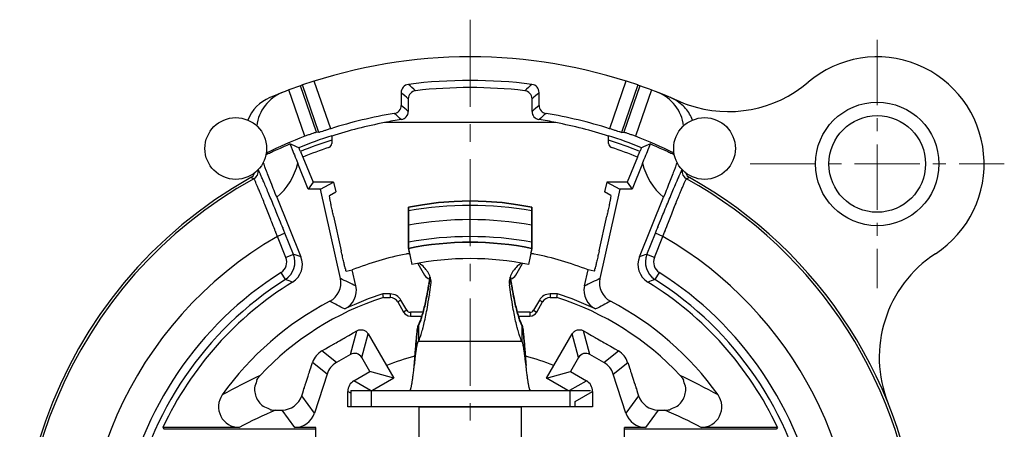
# Model space of a CAD drawing. Units: millimetres. Extents: x 1472 to 2060, y 387 to 803.
# Drawn here: x 1676 to 1748, y 720 to 749 of the extents above; entities that cross this region are included whole.
import ezdxf

# ---------------------------------------------------------------- set-up
doc = ezdxf.new("R2010")
doc.units = ezdxf.units.MM
doc.linetypes.add('CENTER', pattern=[50.8, 31.75, -6.35, 6.35, -6.35])
doc.layers.get('0').update_dxf_attribs({"lineweight": 30})
for name, color, linetype in [('AUSFORMSCHRAEGEN', 7, 'Continuous'), ('BEZUGSACHSEN', 7, 'Continuous'), ('KURVEN', 7, 'Continuous'), ('RUNDUNGEN', 7, 'Continuous')]:
    doc.layers.add(name, color=color, linetype=linetype)
doc.layers.add('中心线层', color=6, linetype='CENTER', lineweight=18)
doc.layers.add('轮廓线', color=7, linetype='Continuous', lineweight=35)

msp = doc.modelspace()

# ---------------------------------------------------------------- linework, layer by layer
at = {"linetype": 'Continuous'}
for p, q in [((1704.157, 732.77), (1704.397, 731.594)), ((1713.157, 732.77), (1712.917, 731.594)), ((1705.796, 730.426), (1705.796, 730.287)), ((1705.796, 730.124), (1705.807, 730.287)), ((1711.508, 730.287), (1711.519, 730.124)), ((1711.519, 730.426), (1711.519, 730.287)), ((1704.88, 727.185), (1704.88, 726.001)), ((1712.435, 727.185), (1712.435, 726.001)), ((1704.88, 726.001), (1712.435, 726.001)), ((1699.949, 722.424), (1699.949, 721.224)), ((1699.95, 722.424), (1717.438, 722.424)), ((1701.449, 721.224), (1701.449, 722.424)), ((1715.938, 722.424), (1715.938, 721.224))]:
    msp.add_line(p, q, dxfattribs=at)
for centre, radius, start, end in [((1698.256, 740.407), 0.3, 288.44714, 0), ((1719.059, 740.407), 0.3, 180, 251.55286), ((1708.657, 709.988), 25.915, 80.00023, 99.99977), ((1708.657, 708.948), 25.915, 80.00023, 99.99977), ((1708.657, 707.711), 25.915, 80.00023, 99.99977), ((1708.657, 710.724), 21.3, 78.46304, 101.53696), ((1733.488, 766.024), 44.645, 230.27245, 230.51697), ((1683.828, 766.023), 44.644, 309.48304, 309.72757)]:
    msp.add_arc(centre, radius, start, end, dxfattribs=at)
for points, knots in [([(1704.157, 732.772), (1704.157, 732.75), (1704.162, 732.604), (1704.214, 732.468), (1704.219, 732.455)], [0, 0, 0, 0, 0.1968395, 0.3240789, 0.3240789, 0.3240789, 0.3240789]), ([(1713.096, 732.455), (1713.101, 732.468), (1713.153, 732.604), (1713.157, 732.75), (1713.157, 732.772)], [0, 0, 0, 0, 0.1272394, 0.3240789, 0.3240789, 0.3240789, 0.3240789]), ([(1705.807, 730.287), (1705.807, 730.297), (1705.807, 730.348), (1705.794, 730.504), (1705.746, 730.684), (1705.67, 730.875), (1705.568, 731.056), (1705.375, 731.313), (1705.283, 731.415), (1705.1, 731.566)], [0, 0, 0, 0, 0.020827, 0.208268, 0.401684, 0.603073, 0.813994, 1.035184, 1.508385, 1.508385, 1.508385, 1.508385]), ([(1712.215, 731.566), (1712.031, 731.415), (1711.94, 731.313), (1711.746, 731.056), (1711.645, 730.875), (1711.568, 730.684), (1711.521, 730.504), (1711.508, 730.348), (1711.507, 730.297), (1711.507, 730.287)], [0, 0, 0, 0, 0.473201, 0.694392, 0.905312, 1.106701, 1.300117, 1.487558, 1.508385, 1.508385, 1.508385, 1.508385]), ([(1704.88, 726.001), (1704.967, 726.163), (1704.906, 726.057), (1705.009, 726.28), (1705.051, 726.409), (1705.113, 726.593), (1705.168, 726.785), (1705.248, 727.083), (1705.345, 727.495), (1705.462, 728.075), (1705.561, 728.603), (1705.737, 729.732), (1705.641, 729.044), (1705.796, 730.124)], [0, 0, 0, 0, 0.130187, 0.27827, 0.444488, 0.628955, 0.831709, 1.052732, 1.549335, 2.117936, 2.756748, 3.463674, 4.236529, 4.236529, 4.236529, 4.236529]), ([(1712.435, 726.001), (1712.348, 726.163), (1712.409, 726.057), (1712.306, 726.28), (1712.263, 726.409), (1712.202, 726.593), (1712.146, 726.785), (1712.067, 727.083), (1711.97, 727.495), (1711.853, 728.075), (1711.754, 728.603), (1711.578, 729.732), (1711.674, 729.044), (1711.519, 730.124)], [0, 0, 0, 0, 0.130187, 0.27827, 0.444488, 0.628955, 0.831709, 1.052732, 1.549335, 2.117936, 2.756748, 3.463674, 4.236529, 4.236529, 4.236529, 4.236529]), ([(1704.581, 724.224), (1704.595, 724.338), (1704.604, 724.418), (1704.644, 724.749), (1704.681, 725.04), (1704.72, 725.322), (1704.753, 725.531), (1704.78, 725.678), (1704.8, 725.769), (1704.819, 725.847), (1704.839, 725.913), (1704.854, 725.955), (1704.871, 725.987), (1704.874, 725.992), (1704.88, 726.001)], [0, 0, 0, 0, 0.190898, 0.521469, 0.834213, 1.118649, 1.365015, 1.471438, 1.565478, 1.646352, 1.713648, 1.767168, 1.788797, 1.807099, 1.807099, 1.807099, 1.807099]), ([(1712.733, 724.224), (1712.72, 724.338), (1712.71, 724.418), (1712.671, 724.749), (1712.634, 725.04), (1712.595, 725.322), (1712.562, 725.531), (1712.535, 725.678), (1712.515, 725.769), (1712.496, 725.847), (1712.476, 725.913), (1712.461, 725.955), (1712.444, 725.987), (1712.441, 725.992), (1712.435, 726.001)], [0, 0, 0, 0, 0.190898, 0.521469, 0.834213, 1.118649, 1.365015, 1.471438, 1.565478, 1.646352, 1.713648, 1.767168, 1.788797, 1.807099, 1.807099, 1.807099, 1.807099]), ([(1704.249, 722.424), (1704.255, 722.424), (1704.258, 722.426), (1704.27, 722.432), (1704.279, 722.442), (1704.289, 722.456), (1704.299, 722.474), (1704.313, 722.504), (1704.33, 722.552), (1704.349, 722.62), (1704.368, 722.702), (1704.388, 722.797), (1704.407, 722.905), (1704.427, 723.024), (1704.454, 723.201), (1704.488, 723.448), (1704.524, 723.74), (1704.562, 724.062), (1704.571, 724.135), (1704.581, 724.224)], [0, 0, 0, 0, 0.010064, 0.021554, 0.035436, 0.052248, 0.072272, 0.095659, 0.152782, 0.223811, 0.308313, 0.405659, 0.515161, 0.636034, 0.767213, 1.055909, 1.371717, 1.70378, 1.849946, 1.849946, 1.849946, 1.849946]), ([(1713.066, 722.424), (1713.06, 722.424), (1713.057, 722.426), (1713.045, 722.432), (1713.036, 722.442), (1713.026, 722.456), (1713.016, 722.474), (1713.002, 722.504), (1712.985, 722.552), (1712.966, 722.62), (1712.946, 722.702), (1712.927, 722.797), (1712.907, 722.905), (1712.888, 723.024), (1712.861, 723.201), (1712.827, 723.448), (1712.791, 723.74), (1712.752, 724.062), (1712.744, 724.135), (1712.733, 724.224)], [0, 0, 0, 0, 0.010064, 0.021554, 0.035436, 0.052248, 0.072272, 0.095659, 0.152782, 0.223811, 0.308313, 0.405659, 0.515161, 0.636034, 0.767213, 1.055909, 1.371717, 1.70378, 1.849946, 1.849946, 1.849946, 1.849946])]:
    msp.add_open_spline(points, degree=3, knots=knots, dxfattribs=at)
at = {"layer": 'AUSFORMSCHRAEGEN', "linetype": 'Continuous'}
for p, q in [((1714.906, 741.946), (1702.409, 741.946)), ((1696.456, 739.424), (1697.194, 737.596)), ((1720.859, 739.424), (1720.12, 737.596)), ((1697.194, 737.596), (1696.844, 737.076)), ((1697.746, 737.076), (1696.844, 737.076)), ((1698.696, 737.596), (1697.194, 737.596)), ((1697.746, 737.076), (1698.696, 737.596)), ((1698.696, 737.596), (1698.851, 736.896)), ((1718.619, 737.596), (1718.464, 736.896)), ((1720.12, 737.596), (1718.619, 737.596)), ((1718.619, 737.596), (1719.569, 737.076)), ((1720.471, 737.076), (1719.569, 737.076)), ((1720.12, 737.596), (1720.471, 737.076)), ((1702.832, 729.452), (1702.283, 729.452)), ((1702.324, 729.187), (1702.283, 729.452)), ((1702.324, 729.187), (1702.832, 729.186)), ((1702.832, 729.452), (1702.832, 729.186)), ((1714.483, 729.452), (1714.483, 729.186)), ((1715.032, 729.452), (1714.483, 729.452)), ((1714.483, 729.186), (1714.991, 729.187)), ((1714.991, 729.187), (1715.032, 729.452)), ((1703.605, 729.005), (1703.373, 728.871)), ((1703.373, 728.871), (1703.793, 728.134)), ((1704.029, 728.271), (1703.605, 729.005)), ((1713.709, 729.005), (1713.285, 728.271)), ((1713.522, 728.134), (1713.942, 728.871)), ((1713.709, 729.005), (1713.942, 728.871)), ((1704.029, 728.271), (1703.793, 728.134)), ((1704.295, 728.117), (1704.295, 727.842)), ((1705.221, 728.117), (1704.295, 728.117)), ((1704.295, 727.842), (1705.139, 727.841)), ((1713.02, 728.117), (1712.093, 728.117)), ((1712.175, 727.841), (1713.02, 727.842)), ((1713.02, 728.117), (1713.02, 727.842)), ((1713.285, 728.271), (1713.522, 728.134)), ((1702.561, 724.233), (1703.086, 723.324)), ((1714.229, 723.324), (1714.754, 724.233)), ((1703.086, 723.324), (1701.337, 723.793)), ((1714.229, 723.324), (1715.978, 723.793)), ((1704.907, 721.224), (1699.727, 721.224)), ((1704.907, 721.224), (1704.907, 718.585)), ((1712.407, 718.585), (1712.407, 721.224)), ((1717.588, 721.224), (1712.407, 721.224)), ((1686.24, 719.724), (1686.326, 719.588)), ((1697.407, 719.588), (1686.326, 719.588)), ((1697.407, 716.208), (1697.407, 719.724)), ((1719.907, 716.208), (1719.907, 719.724)), ((1730.988, 719.588), (1719.907, 719.588)), ((1731.075, 719.724), (1730.988, 719.588))]:
    msp.add_line(p, q, dxfattribs=at)
for centre, radius, start, end in [((1708.657, 709.224), 33.3, 100.81084, 107.65904), ((1708.657, 709.224), 33.3, 72.34096, 79.18916), ((1708.657, 709.224), 32.572, 108.44714, 112.02303), ((1708.657, 709.224), 32.572, 67.97697, 71.55286), ((1702.832, 728.558), 0.893, 30, 90), ((1702.831, 728.562), 0.624, 29.66754, 89.90438), ((1714.483, 728.558), 0.893, 90, 150), ((1714.484, 728.562), 0.624, 90.09629, 150.33179), ((1704.296, 728.421), 0.579, 209.66656, 269.91883), ((1704.295, 728.424), 0.307, 210, 270), ((1713.02, 728.424), 0.307, 270, 330), ((1713.019, 728.421), 0.579, 270.08007, 330.33439), ((1708.657, 709.224), 16.2, 104.39991, 112.10606), ((1708.657, 709.224), 16.2, 67.89394, 75.60009)]:
    msp.add_arc(centre, radius, start, end, dxfattribs=at)
at = {"layer": 'BEZUGSACHSEN', "linetype": 'Continuous'}
for centre, radius in [((1738.357, 738.924), 4.5), ((1691.557, 740.049), 2.25), ((1725.757, 740.049), 2.25), ((1738.357, 738.924), 3.525)]:
    msp.add_circle(centre, radius, dxfattribs=at)
for centre, radius, start, end in [((1695.21, 740.994), 3.001, 112.951, 157.90849), ((1696.065, 741.344), 3, 111.4044, 173.18626), ((1721.249, 741.343), 3.001, 6.81452, 68.59482), ((1722.105, 740.996), 2.999, 61.43196, 67.05292), ((1722.108, 740.999), 2.996, 40.68313, 61.44406), ((1722.105, 740.995), 3.001, 22.08507, 40.68637), ((1692.354, 738.451), 0.6, 299.15889, 341.4948), ((1692.586, 738.369), 0.6, 298.89066, 11.15771), ((1724.728, 738.369), 0.6, 168.84294, 241.10869), ((1724.96, 738.451), 0.6, 198.49971, 240.8479)]:
    msp.add_arc(centre, radius, start, end, dxfattribs=at)
for points, knots in [([(1695.146, 733.869), (1694.892, 734.497), (1695.098, 733.988), (1694.769, 734.799), (1694.617, 735.171), (1694.392, 735.718), (1694.184, 736.22), (1693.981, 736.706), (1693.798, 737.141), (1693.637, 737.519), (1693.507, 737.821), (1693.388, 738.089), (1693.329, 738.227), (1693.205, 738.484), (1693.273, 738.355), (1693.196, 738.506)], [0, 0, 0, 0, 0.403741, 0.886856, 1.425104, 1.989913, 2.552232, 3.084132, 3.56206, 3.97079, 4.307414, 4.575449, 4.78051, 4.929653, 5.031048, 5.031048, 5.031048, 5.031048]), ([(1722.169, 733.869), (1722.459, 734.587), (1722.224, 734.006), (1722.596, 734.923), (1722.767, 735.338), (1723.013, 735.936), (1723.235, 736.47), (1723.443, 736.967), (1723.626, 737.398), (1723.774, 737.743), (1723.908, 738.046), (1723.973, 738.2), (1724.11, 738.484), (1724.037, 738.344), (1724.119, 738.506)], [0, 0, 0, 0, 0.461349, 1.009621, 1.612146, 2.231448, 2.830493, 3.375766, 3.844044, 4.227676, 4.530194, 4.758777, 4.922333, 5.031047, 5.031047, 5.031047, 5.031047])]:
    msp.add_open_spline(points, degree=3, knots=knots, dxfattribs=at)
at = {"layer": 'KURVEN', "linetype": 'Continuous'}
msp.add_line((1708.657, 733.224), (1708.657, 736.224), dxfattribs=at)
at = {"layer": 'RUNDUNGEN', "linetype": 'Continuous'}
for p, q in [((1696.6, 740.938), (1695.437, 744.316)), ((1696.434, 744.676), (1696.283, 744.623)), ((1697.448, 741.239), (1696.283, 744.623)), ((1697.625, 741.216), (1696.434, 744.676)), ((1698.483, 741.491), (1697.288, 744.959)), ((1720.027, 744.959), (1718.832, 741.491)), ((1720.881, 744.676), (1719.689, 741.216)), ((1721.032, 744.623), (1719.867, 741.239)), ((1721.878, 744.316), (1720.715, 740.938)), ((1720.881, 744.676), (1721.032, 744.623)), ((1703.625, 744.127), (1703.625, 743.193)), ((1704.144, 743.666), (1704.144, 742.749)), ((1713.17, 742.749), (1713.17, 743.666)), ((1713.69, 743.193), (1713.69, 744.127)), ((1724.38, 742.951), (1724.38, 742.951)), ((1697.625, 741.216), (1697.448, 741.239)), ((1698.556, 740.971), (1698.556, 740.407)), ((1718.759, 740.407), (1718.759, 740.971)), ((1719.689, 741.216), (1719.867, 741.239)), ((1696.277, 739.831), (1696.444, 739.419)), ((1720.871, 739.419), (1721.037, 739.831)), ((1696.844, 737.076), (1696.08, 738.967)), ((1721.235, 738.967), (1720.471, 737.076)), ((1699.188, 730.57), (1697.746, 737.076)), ((1719.569, 737.076), (1718.126, 730.57)), ((1694.555, 736.494), (1696.307, 732.157)), ((1698.384, 736.616), (1698.851, 736.896)), ((1718.93, 736.616), (1718.464, 736.896)), ((1721.008, 732.157), (1722.76, 736.494)), ((1698.688, 735.127), (1699.249, 732.596)), ((1718.066, 732.596), (1718.627, 735.127)), ((1695.146, 733.869), (1694.59, 733.645)), ((1695.21, 732.108), (1694.59, 733.645)), ((1695.767, 732.333), (1695.146, 733.869)), ((1721.548, 732.333), (1722.169, 733.869)), ((1722.104, 732.108), (1722.725, 733.645)), ((1722.725, 733.645), (1722.169, 733.869)), ((1695.767, 732.333), (1695.21, 732.108)), ((1722.104, 732.108), (1721.548, 732.333)), ((1704.846, 731.67), (1705.334, 730.824)), ((1711.981, 730.824), (1712.469, 731.67)), ((1695.179, 730.504), (1694.858, 731.011)), ((1699.603, 731.121), (1700.059, 731.204)), ((1700.319, 730.032), (1700.059, 731.204)), ((1716.996, 730.032), (1717.256, 731.204)), ((1717.712, 731.121), (1717.256, 731.204)), ((1722.457, 731.011), (1722.136, 730.504)), ((1699.923, 725.042), (1700.384, 726.765)), ((1700.742, 724.823), (1701.205, 726.55)), ((1701.205, 726.55), (1702.561, 724.233)), ((1714.754, 724.233), (1716.11, 726.55)), ((1716.573, 724.823), (1716.11, 726.55)), ((1717.392, 725.042), (1716.931, 726.765)), ((1698.894, 724.448), (1697.844, 725.298)), ((1699.923, 725.042), (1698.894, 724.448)), ((1718.421, 724.448), (1717.392, 725.042)), ((1718.421, 724.448), (1719.471, 725.298)), ((1698.217, 723.613), (1697.166, 724.464)), ((1701.337, 723.793), (1700.742, 724.823)), ((1716.573, 724.823), (1715.978, 723.793)), ((1719.098, 723.613), (1720.149, 724.464)), ((1698.217, 723.613), (1697.29, 720.76)), ((1700.177, 723.123), (1701.337, 723.793)), ((1715.978, 723.793), (1717.138, 723.123)), ((1720.024, 720.76), (1719.098, 723.613)), ((1701.388, 722.424), (1700.177, 723.123)), ((1703.086, 723.324), (1701.527, 722.424)), ((1715.788, 722.424), (1714.229, 723.324)), ((1715.935, 722.429), (1717.138, 723.123)), ((1697.29, 720.76), (1696.367, 722.031)), ((1699.727, 721.224), (1699.727, 722.344)), ((1699.949, 722.215), (1699.727, 722.344)), ((1716.307, 721.605), (1717.588, 722.344)), ((1717.588, 722.344), (1717.588, 721.224)), ((1720.948, 722.031), (1720.024, 720.76)), ((1716.307, 721.224), (1716.307, 721.605)), ((1694.464, 720.991), (1694.942, 720.993)), ((1695.864, 719.724), (1694.942, 720.993)), ((1722.373, 720.993), (1721.451, 719.724)), ((1722.373, 720.993), (1722.851, 720.991)), ((1691.796, 719.724), (1686.24, 719.724)), ((1697.407, 719.724), (1695.864, 719.724)), ((1721.451, 719.724), (1719.907, 719.724)), ((1731.075, 719.724), (1725.519, 719.724))]:
    msp.add_line(p, q, dxfattribs=at)
for centre, radius, start, end in [((1708.657, 709.224), 37.5, 70.97642, 109.02358), ((1738.357, 738.924), 7.8, 302.99089, 130.2929), ((1708.657, 709.224), 35.783, 82.76188, 97.23812), ((1708.657, 709.224), 37.5, 109.26845, 112.94173), ((1704.225, 744.127), 0.6, 97.23748, 180.00064), ((1704.744, 743.666), 0.6, 96.48127, 180.00066), ((1633.316, 662.947), 108.187, 48.73038, 49.10105), ((1708.657, 709.224), 35.263, 83.51807, 96.48193), ((1783.999, 662.947), 108.187, 130.89895, 131.26962), ((1712.571, 743.666), 0.6, 359.99934, 83.51873), ((1713.09, 744.127), 0.6, 359.99936, 82.76253), ((1708.657, 709.224), 37.5, 66.10431, 70.73155), ((1727.493, 751.738), 8.999, 251.04697, 310.29374), ((1634.126, 665.24), 105.134, 48.24147, 48.62003), ((1783.189, 665.24), 105.134, 131.37997, 131.75853), ((1703.025, 743.193), 0.6, 279.41459, 0.00058), ((1635.453, 662.785), 105.418, 49.33675, 49.70808), ((1781.689, 662.988), 105.151, 130.29145, 130.66372), ((1714.29, 743.193), 0.6, 179.99942, 260.58541), ((1727.492, 751.737), 8.998, 246.10753, 250.56166), ((1727.5, 751.759), 9.022, 250.55944, 251.04871), ((1708.657, 709.224), 33.833, 99.41516, 107.50205), ((1708.657, 709.224), 33.313, 98.67154, 100.81099), ((1636.337, 665.196), 102.235, 48.83197, 49.21204), ((1703.544, 742.749), 0.6, 278.67095, 0.0006), ((1713.77, 742.749), 0.6, 179.9994, 261.32905), ((1780.807, 665.393), 101.974, 130.78748, 131.16852), ((1708.657, 709.224), 33.313, 79.18901, 81.32846), ((1708.657, 709.224), 33.833, 72.49795, 80.58484), ((1708.657, 709.224), 33.928, 110.81664, 116.00227), ((1708.657, 709.224), 33.316, 107.65045, 112.02698), ((1708.657, 709.224), 33.016, 107.81618, 112.02272), ((1708.657, 709.224), 33.316, 67.97302, 72.34955), ((1708.657, 709.224), 33.016, 67.97728, 72.18382), ((1708.657, 709.224), 33.928, 63.99773, 69.18336), ((1658.985, 652.464), 95.203, 67.01406, 67.44207), ((1758.422, 652.244), 95.442, 112.55847, 112.9854), ((1691.557, 740.049), 4.65, 310.13332, 346.5519), ((1725.757, 740.049), 4.65, 193.4481, 229.86668), ((1708.657, 709.224), 32.867, 119.1533, 201.89056), ((1708.657, 709.224), 32.682, 118.87291, 196.07956), ((1659.325, 646.062), 97.722, 69.9198, 70.0632), ((1758.005, 646.019), 97.767, 109.93683, 110.08017), ((1708.657, 709.224), 32.682, 307.05575, 61.12709), ((1708.657, 709.224), 32.867, 307.989, 60.8467), ((1708.657, 709.224), 28.183, 119.94462, 192.37499), ((1708.657, 709.224), 28.183, 288.99469, 60.05538), ((1694.376, 731.771), 0.9, 302.35137, 21.99882), ((1694.376, 731.771), 1.5, 302.35558, 21.9946), ((1694.916, 731.596), 1.5, 301.55772, 22.00215), ((1670.601, 654.063), 82.216, 71.78051, 72.1762), ((1708.657, 709.224), 23.602, 101.43866, 111.365), ((1704.096, 731.769), 0.6, 75.76032, 101.44134), ((1713.219, 731.769), 0.6, 78.55881, 104.24564), ((1708.657, 709.224), 23.602, 68.635, 78.56134), ((1722.399, 731.596), 1.5, 157.99785, 238.44228), ((1746.714, 654.063), 82.216, 107.8238, 108.21949), ((1722.939, 731.771), 1.5, 158.0054, 237.64441), ((1722.939, 731.771), 0.9, 158.00163, 237.64819), ((1747.505, 724.833), 9, 122.99036, 201.89109), ((1708.657, 709.224), 25.79, 122.35018, 169.28098), ((1705.854, 731.124), 0.6, 210, 256.05767), ((1711.461, 731.124), 0.6, 283.94413, 330), ((1708.657, 709.224), 25.79, 10.71902, 57.64982), ((1708.657, 709.224), 25.19, 122.35018, 169.15372), ((1708.657, 709.224), 24.755, 121.55986, 154.90259), ((1670.451, 660.459), 74.282, 70.12791, 70.55577), ((1697.724, 730.246), 1.5, 297.47684, 12.50167), ((1667.437, 662.491), 75.119, 64.04101, 64.9962), ((1698.855, 729.707), 1.5, 295.57297, 12.50181), ((1718.46, 729.707), 1.5, 167.49819, 244.42702), ((1750.108, 662.008), 75.654, 115.00717, 115.95561), ((1719.591, 730.246), 1.5, 167.49832, 242.52317), ((1746.864, 660.459), 74.282, 109.44423, 109.87209), ((1708.657, 709.224), 24.755, 25.09741, 58.44014), ((1708.657, 709.224), 25.19, 10.84628, 57.64982), ((1708.657, 709.224), 20.943, 107.60208, 137.03565), ((1708.657, 709.224), 21.208, 107.491, 115.57478), ((1708.657, 709.224), 20.943, 42.96435, 72.39792), ((1708.657, 709.224), 21.208, 64.42522, 72.509), ((1708.657, 709.224), 22.195, 117.47851, 144.56142), ((1668.439, 669.56), 66.496, 62.15087, 63.20405), ((1749.102, 669.122), 66.988, 116.79982, 117.84526), ((1708.657, 709.224), 22.195, 35.43858, 62.52149), ((1698.598, 723.993), 1.508, 120.0216, 161.78105), ((1700.223, 724.523), 0.6, 29.99661, 120.00339), ((1717.092, 724.523), 0.6, 59.99664, 150.00336), ((1718.717, 723.993), 1.507, 18.21134, 59.98602), ((1699.644, 723.149), 1.5, 119.99979, 162.00021), ((1717.671, 723.149), 1.5, 17.99979, 60.00021), ((1712.939, 681.597), 46.262, 115.07748, 118.91065), ((1704.374, 681.595), 46.264, 61.08947, 64.92241), ((1700.627, 722.344), 0.9, 119.99922, 180.00078), ((1716.688, 722.344), 0.9, 359.99922, 60.00078), ((1691.796, 721.224), 1.499, 144.5423, 270.01912), ((1694.933, 722.502), 1.509, 270.33705, 341.82371), ((1722.382, 722.502), 1.509, 198.17634, 269.66294), ((1725.519, 721.224), 1.499, 269.98088, 35.4577), ((1712.207, 680.194), 44.489, 113.50517, 117.30912), ((1695.864, 721.224), 1.5, 269.99856, 342.00144), ((1721.451, 721.224), 1.5, 197.99857, 270.00143), ((1705.106, 680.191), 44.491, 62.69099, 66.49473)]:
    msp.add_arc(centre, radius, start, end, dxfattribs=at)
for points, knots in [([(1698.483, 741.491), (1698.404, 741.466), (1698.225, 741.408), (1698.001, 741.338), (1697.816, 741.272), (1697.699, 741.245), (1697.64, 741.214), (1697.625, 741.216)], [0, 0, 0, 0, 0.2751066, 0.5239973, 0.7221087, 0.8521137, 0.9000935, 0.9000935, 0.9000935, 0.9000935]), ([(1719.689, 741.216), (1719.675, 741.214), (1719.615, 741.245), (1719.499, 741.272), (1719.314, 741.338), (1719.09, 741.408), (1718.911, 741.466), (1718.832, 741.491)], [0, 0, 0, 0, 0.0479798, 0.1779848, 0.3760962, 0.624987, 0.9000935, 0.9000935, 0.9000935, 0.9000935]), ([(1697.448, 741.239), (1697.434, 741.241), (1697.374, 741.21), (1697.258, 741.181), (1697.075, 741.111), (1696.853, 741.033), (1696.677, 740.967), (1696.6, 740.938)], [0, 0, 0, 0, 0.0479657, 0.1779504, 0.3760366, 0.6249131, 0.9000411, 0.9000411, 0.9000411, 0.9000411]), ([(1720.715, 740.938), (1720.638, 740.967), (1720.462, 741.033), (1720.24, 741.111), (1720.057, 741.181), (1719.941, 741.21), (1719.881, 741.241), (1719.867, 741.239)], [0, 0, 0, 0, 0.275128, 0.5240045, 0.7220907, 0.8520754, 0.9000411, 0.9000411, 0.9000411, 0.9000411]), ([(1693.765, 739.611), (1693.758, 739.579), (1693.886, 739.706), (1693.98, 739.679), (1694.273, 739.855), (1694.593, 739.983), (1695.097, 740.211), (1695.195, 740.252), (1695.507, 740.383)], [0, 0, 0, 0, 0.052027, 0.223212, 0.512515, 0.898437, 1.373052, 1.905769, 1.905769, 1.905769, 1.905769]), ([(1695.507, 740.383), (1695.644, 740.045), (1695.785, 739.697), (1695.925, 739.35), (1696.08, 738.967)], [0, 0, 0, 0, 0.717204, 1.5276, 1.5276, 1.5276, 1.5276]), ([(1696.277, 739.831), (1696.273, 739.841), (1696.233, 739.939), (1696.201, 740.02), (1696.18, 740.066), (1696.165, 740.107), (1696.163, 740.108)], [0, 0, 0, 0, 0.1136344, 0.2114006, 0.2767468, 0.3000158, 0.3000158, 0.3000158, 0.3000158]), ([(1721.152, 740.108), (1721.15, 740.107), (1721.135, 740.066), (1721.114, 740.02), (1721.082, 739.939), (1721.042, 739.841), (1721.037, 739.831)], [0, 0, 0, 0, 0.023269, 0.0886151, 0.1863813, 0.3000158, 0.3000158, 0.3000158, 0.3000158]), ([(1721.235, 738.967), (1721.388, 739.346), (1721.529, 739.693), (1721.669, 740.041), (1721.808, 740.383)], [0, 0, 0, 0, 0.802317, 1.5276, 1.5276, 1.5276, 1.5276]), ([(1721.808, 740.383), (1722.12, 740.252), (1722.217, 740.211), (1722.722, 739.983), (1723.041, 739.855), (1723.335, 739.679), (1723.429, 739.706), (1723.557, 739.579), (1723.55, 739.611)], [0, 0, 0, 0, 0.532717, 1.007332, 1.393254, 1.682557, 1.853742, 1.905769, 1.905769, 1.905769, 1.905769]), ([(1694.555, 736.494), (1694.352, 736.995), (1694.393, 736.895), (1694.109, 737.613), (1693.929, 738.051), (1693.787, 738.481), (1693.637, 738.735), (1693.64, 738.984), (1693.544, 738.99), (1693.57, 739.043)], [0, 0, 0, 0, 0.593161, 1.183928, 1.720796, 2.163747, 2.481545, 2.668802, 2.733199, 2.733199, 2.733199, 2.733199]), ([(1723.745, 739.043), (1723.771, 738.99), (1723.675, 738.984), (1723.678, 738.735), (1723.528, 738.481), (1723.386, 738.051), (1723.206, 737.613), (1722.922, 736.895), (1722.963, 736.995), (1722.76, 736.494)], [0, 0, 0, 0, 0.064398, 0.251659, 0.569457, 1.012402, 1.549263, 2.140035, 2.733199, 2.733199, 2.733199, 2.733199]), ([(1694.59, 733.645), (1694.387, 734.175), (1694.535, 733.787), (1694.257, 734.507), (1694.115, 734.869), (1693.916, 735.376), (1693.731, 735.84), (1693.554, 736.282), (1693.396, 736.67), (1693.26, 736.998), (1693.15, 737.262), (1693.059, 737.468), (1692.997, 737.618), (1692.937, 737.726), (1692.926, 737.787), (1692.87, 737.831), (1692.898, 737.837), (1692.876, 737.843)], [0, 0, 0, 0, 0.375644, 0.827345, 1.330002, 1.854368, 2.371015, 2.852267, 3.276092, 3.630387, 3.915746, 4.136806, 4.299913, 4.412848, 4.484191, 4.522425, 4.537219, 4.537219, 4.537219, 4.537219]), ([(1722.725, 733.645), (1722.956, 734.247), (1722.788, 733.807), (1723.099, 734.615), (1723.257, 735.016), (1723.473, 735.564), (1723.668, 736.052), (1723.849, 736.5), (1724.005, 736.878), (1724.131, 737.183), (1724.235, 737.419), (1724.305, 737.59), (1724.373, 737.712), (1724.384, 737.781), (1724.446, 737.83), (1724.416, 737.837), (1724.438, 737.843)], [0, 0, 0, 0, 0.426421, 0.93508, 1.492862, 2.062221, 2.606558, 3.093876, 3.504113, 3.83327, 4.086858, 4.272586, 4.399941, 4.4794, 4.521614, 4.537208, 4.537208, 4.537208, 4.537208]), ([(1698.688, 735.127), (1698.645, 735.319), (1698.613, 735.471), (1698.526, 735.858), (1698.476, 736.15), (1698.403, 736.388), (1698.425, 736.525), (1698.362, 736.602), (1698.384, 736.616)], [0, 0, 0, 0, 0.388684, 0.759438, 1.073343, 1.314479, 1.467848, 1.520333, 1.520333, 1.520333, 1.520333]), ([(1718.93, 736.616), (1718.953, 736.602), (1718.89, 736.525), (1718.912, 736.388), (1718.839, 736.15), (1718.789, 735.858), (1718.702, 735.471), (1718.67, 735.319), (1718.627, 735.127)], [0, 0, 0, 0, 0.052485, 0.205854, 0.44699, 0.760895, 1.13165, 1.520333, 1.520333, 1.520333, 1.520333]), ([(1699.603, 731.121), (1699.578, 731.116), (1699.6, 731.229), (1699.524, 731.326), (1699.489, 731.581), (1699.412, 731.863), (1699.327, 732.252), (1699.292, 732.403), (1699.249, 732.596)], [0, 0, 0, 0, 0.050517, 0.202578, 0.443055, 0.7566, 1.127616, 1.517928, 1.517928, 1.517928, 1.517928]), ([(1718.066, 732.596), (1718.023, 732.403), (1717.988, 732.252), (1717.903, 731.863), (1717.826, 731.581), (1717.791, 731.326), (1717.714, 731.229), (1717.737, 731.116), (1717.712, 731.121)], [0, 0, 0, 0, 0.390311, 0.761327, 1.074873, 1.31535, 1.46741, 1.517928, 1.517928, 1.517928, 1.517928]), ([(1697.844, 725.298), (1698.672, 725.777), (1698.363, 725.598), (1699.865, 726.466), (1699.556, 726.288), (1700.384, 726.765)], [0, 0, 0, 0, 0.977787, 1.955926, 2.933526, 2.933526, 2.933526, 2.933526]), ([(1700.384, 726.765), (1700.447, 726.801), (1700.603, 726.857), (1700.84, 726.841), (1701.056, 726.741), (1701.168, 726.613), (1701.205, 726.55)], [0, 0, 0, 0, 0.2307276, 0.464432, 0.6994313, 0.9352715, 0.9352715, 0.9352715, 0.9352715]), ([(1716.11, 726.55), (1716.147, 726.613), (1716.258, 726.74), (1716.474, 726.841), (1716.711, 726.857), (1716.868, 726.801), (1716.931, 726.765)], [0, 0, 0, 0, 0.2349014, 0.4696555, 0.7037409, 0.9352725, 0.9352725, 0.9352725, 0.9352725]), ([(1716.931, 726.765), (1717.759, 726.288), (1717.45, 726.466), (1718.952, 725.598), (1718.643, 725.777), (1719.471, 725.298)], [0, 0, 0, 0, 0.977602, 1.955739, 2.933526, 2.933526, 2.933526, 2.933526]), ([(1696.367, 722.031), (1696.591, 722.714), (1696.548, 722.583), (1696.98, 723.9), (1696.935, 723.762), (1697.166, 724.464)], [0, 0, 0, 0, 0.841692, 1.694204, 2.560646, 2.560646, 2.560646, 2.560646]), ([(1720.149, 724.464), (1720.38, 723.76), (1720.335, 723.899), (1720.767, 722.582), (1720.724, 722.712), (1720.948, 722.031)], [0, 0, 0, 0, 0.868443, 1.720919, 2.560646, 2.560646, 2.560646, 2.560646]), ([(1693.332, 723.498), (1692.996, 723.138), (1693.183, 723.277), (1692.902, 722.706), (1692.934, 722.302), (1693.045, 721.857), (1693.312, 721.485), (1693.594, 721.201), (1694.204, 721.029), (1693.977, 720.989), (1694.464, 720.991)], [0, 0, 0, 0, 0.424823, 0.86026, 1.295408, 1.743969, 2.190893, 2.624372, 3.056933, 3.47679, 3.47679, 3.47679, 3.47679]), ([(1722.851, 720.991), (1723.338, 720.989), (1723.111, 721.029), (1723.721, 721.201), (1724.003, 721.486), (1724.27, 721.858), (1724.381, 722.302), (1724.413, 722.706), (1724.132, 723.277), (1724.319, 723.138), (1723.983, 723.498)], [0, 0, 0, 0, 0.419968, 0.852652, 1.286268, 1.733353, 2.182017, 2.61716, 3.05222, 3.47679, 3.47679, 3.47679, 3.47679])]:
    msp.add_open_spline(points, degree=3, knots=knots, dxfattribs=at)
at = {"layer": '中心线层', "ltscale": 0.2}
msp.add_line((1708.657, 749.433), (1708.657, 669.015), dxfattribs=at)
at = {"layer": '中心线层', "ltscale": 0.15}
for p, q in [((1738.357, 747.969), (1738.357, 729.879)), ((1729.086, 738.924), (1747.629, 738.924))]:
    msp.add_line(p, q, dxfattribs=at)
at = {"layer": '轮廓线', "linetype": 'Continuous'}
for p, q in [((1704.157, 735.77), (1704.157, 732.77)), ((1713.157, 735.77), (1713.157, 732.77)), ((1705.673, 730.31), (1705.681, 730.362)), ((1711.642, 730.31), (1711.634, 730.362)), ((1712.407, 721.224), (1704.907, 721.224))]:
    msp.add_line(p, q, dxfattribs=at)
for points in [[(1708.662, 736.224), (1707.501, 736.194), (1706.343, 736.105), (1705.191, 735.955), (1704.157, 735.77)], [(1713.157, 735.77), (1712.134, 735.954), (1710.982, 736.104), (1709.824, 736.194), (1708.662, 736.224)]]:
    msp.add_lwpolyline(points, dxfattribs=at)
for centre, radius, start, end in [((1708.657, 710.724), 22.5, 78.46304, 101.53696), ((1653.301, 739.014), 53.09, 350.82224, 350.99107), ((1764.014, 739.014), 53.09, 189.00893, 189.17776), ((1661.321, 737.697), 44.963, 350.33808, 350.54479), ((1656.465, 738.503), 49.885, 350.60828, 350.82259), ((1760.85, 738.503), 49.885, 189.17741, 189.39172), ((1755.994, 737.697), 44.963, 189.45521, 189.66192)]:
    msp.add_arc(centre, radius, start, end, dxfattribs=at)
for points, knots in [([(1704.88, 727.185), (1704.943, 727.296), (1704.919, 727.261), (1705.005, 727.442), (1705.053, 727.574), (1705.112, 727.745), (1705.169, 727.927), (1705.248, 728.207), (1705.348, 728.614), (1705.45, 729.078), (1705.592, 729.847), (1705.568, 729.692), (1705.646, 730.15)], [0, 0, 0, 0, 0.12454, 0.265843, 0.424167, 0.599648, 0.792337, 1.002235, 1.47346, 2.012604, 2.618025, 3.072357, 3.072357, 3.072357, 3.072357]), ([(1712.435, 727.185), (1712.372, 727.296), (1712.396, 727.261), (1712.31, 727.442), (1712.262, 727.574), (1712.202, 727.745), (1712.146, 727.927), (1712.067, 728.207), (1711.967, 728.614), (1711.865, 729.078), (1711.723, 729.847), (1711.747, 729.692), (1711.669, 730.15)], [0, 0, 0, 0, 0.12454, 0.265843, 0.424167, 0.599648, 0.792337, 1.002235, 1.47346, 2.012604, 2.618025, 3.072357, 3.072357, 3.072357, 3.072357]), ([(1704.581, 724.224), (1704.604, 724.538), (1704.597, 724.446), (1704.646, 725.13), (1704.68, 725.576), (1704.714, 725.989), (1704.741, 726.279), (1704.761, 726.473), (1704.78, 726.646), (1704.8, 726.8), (1704.819, 726.928), (1704.84, 727.04), (1704.852, 727.103), (1704.873, 727.167), (1704.869, 727.16), (1704.88, 727.185)], [0, 0, 0, 0, 0.316763, 0.865195, 1.383769, 1.854898, 2.067386, 2.262125, 2.437532, 2.59204, 2.724236, 2.833264, 2.918492, 2.952053, 2.979571, 2.979571, 2.979571, 2.979571]), ([(1712.733, 724.224), (1712.711, 724.538), (1712.718, 724.446), (1712.669, 725.13), (1712.635, 725.576), (1712.601, 725.989), (1712.574, 726.279), (1712.554, 726.473), (1712.535, 726.646), (1712.515, 726.8), (1712.496, 726.928), (1712.475, 727.04), (1712.463, 727.103), (1712.441, 727.167), (1712.446, 727.16), (1712.435, 727.185)], [0, 0, 0, 0, 0.316763, 0.865195, 1.383769, 1.854898, 2.067386, 2.262125, 2.437532, 2.59204, 2.724236, 2.833264, 2.918492, 2.952053, 2.979571, 2.979571, 2.979571, 2.979571])]:
    msp.add_open_spline(points, degree=3, knots=knots, dxfattribs=at)

doc.saveas('drawing.dxf')
